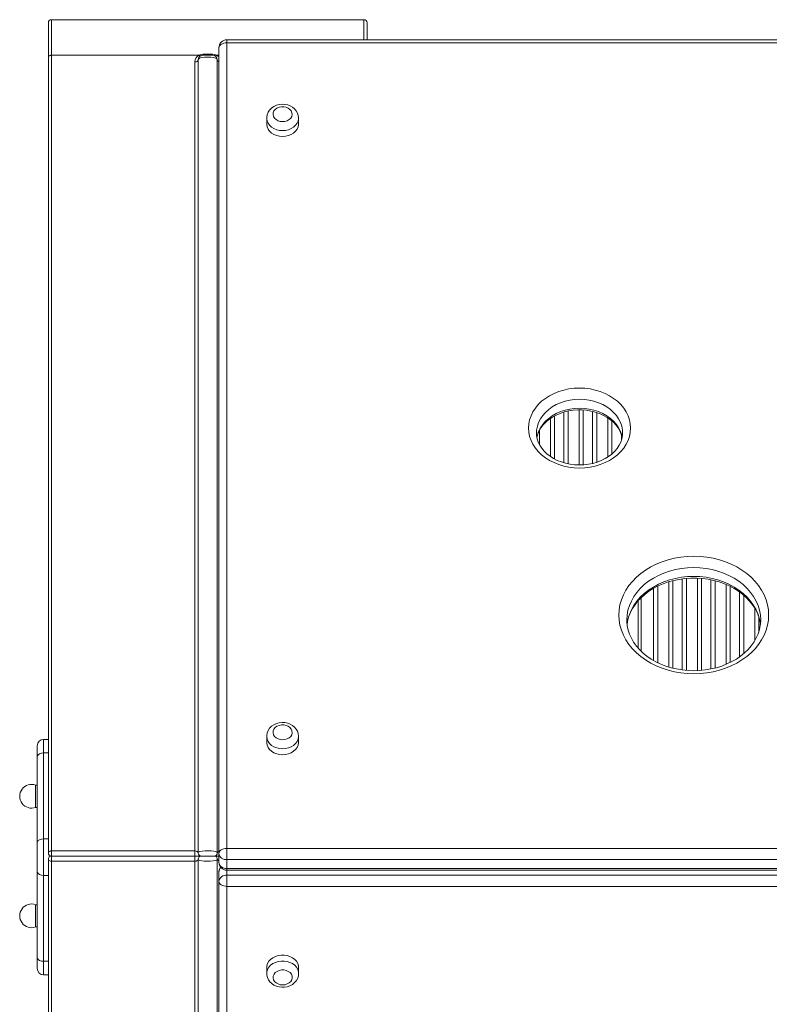
# Model space of a CAD drawing. Units: millimetres. Extents: x -2977 to 21062, y -7200 to 3163.
# Drawn here: x -2554 to -2084, y -4366 to -3748 of the extents above; entities that cross this region are included whole.
import ezdxf

# ---------------------------------------------------------------- set-up
doc = ezdxf.new("R2010")
doc.units = ezdxf.units.MM

msp = doc.modelspace()

# ---------------------------------------------------------------- linework, layer by layer
at = {"color": 7, "linetype": 'Continuous', "lineweight": 15}
for p, q in [((-2536.42, -3750.27), (-2536.42, -3771.81)), ((-2338.42, -3748.27), (-2534.42, -3748.27)), ((-2336.42, -3760.9), (-2336.42, -3750.27)), ((-1689.43, -3760.9), (-2424.43, -3760.9)), ((-2424.43, -3762.79), (-2424.43, -4268.47)), ((-1689.43, -3762.79), (-2424.43, -3762.79)), ((-2439.42, -3770.57), (-2439.42, -3769.84)), ((-2433.42, -3769.84), (-2439.42, -3769.84)), ((-2433.42, -3770.57), (-2433.42, -3769.84)), ((-2429.43, -4271.58), (-2429.43, -3765.9)), ((-2536.42, -3771.81), (-2536.42, -4271.27)), ((-2534.42, -4270.03), (-2534.42, -3770.57)), ((-2442.07, -3770.57), (-2534.42, -3770.57)), ((-2444.42, -3774.81), (-2444.42, -4270.03)), ((-2442.42, -3773.57), (-2442.42, -4271.27)), ((-2433.42, -3770.57), (-2439.42, -3770.57)), ((-2430.42, -3773.57), (-2430.42, -4271.27)), ((-2399.39, -3810.12), (-2399.43, -3813.75)), ((-2379.43, -3813.75), (-2379.46, -3810.18)), ((-2166.34, -4113.03), (-2166.34, -4142.67)), ((-2164.34, -4144.75), (-2164.34, -4110.94)), ((-2164.34, -4144.75), (-2164.34, -4110.94)), ((-2089.47, -4124.73), (-2089.43, -4124.71)), ((-2539.42, -4200.03), (-2539.42, -4208.56)), ((-2539.42, -4200.03), (-2536.42, -4200.03)), ((-2399.39, -4198.2), (-2399.43, -4201.83)), ((-2379.43, -4201.83), (-2379.46, -4198.26)), ((-2543.42, -4210.92), (-2543.42, -4204.03)), ((-2539.42, -4208.56), (-2539.42, -4262.47)), ((-2539.42, -4208.56), (-2536.42, -4208.56)), ((-2543.42, -4264.84), (-2543.42, -4210.92)), ((-2543.42, -4228.73), (-2544.42, -4228.73)), ((-2544.42, -4228.73), (-2544.42, -4242.73)), ((-2544.42, -4242.73), (-2543.42, -4242.73)), ((-2539.42, -4262.47), (-2539.42, -4285.41)), ((-2539.42, -4262.47), (-2536.42, -4262.47)), ((-2543.42, -4283.05), (-2543.42, -4264.84)), ((-2444.42, -4270.03), (-2534.42, -4270.03)), ((-2534.42, -4273.27), (-2534.42, -4270.03)), ((-2444.42, -4273.27), (-2444.42, -4270.03)), ((-2424.43, -4275.5), (-2424.43, -4268.47)), ((-2424.43, -4268.47), (-1689.43, -4268.47)), ((-2536.42, -4275.27), (-2536.42, -4774.73)), ((-2534.42, -4276.51), (-2534.42, -4273.27)), ((-2444.42, -4273.27), (-2534.42, -4273.27)), ((-2534.42, -4276.51), (-2444.42, -4276.51)), ((-2534.42, -4775.97), (-2534.42, -4276.51)), ((-2444.42, -4273.27), (-2444.42, -4276.51)), ((-2444.42, -4273.27), (-2440.42, -4273.27)), ((-2440.42, -4273.27), (-2444.42, -4273.27)), ((-2444.42, -4276.51), (-2444.42, -4771.73)), ((-2442.42, -4772.97), (-2442.42, -4275.27)), ((-2432.42, -4273.27), (-2440.42, -4273.27)), ((-2432.42, -4273.27), (-2429.43, -4273.27)), ((-2429.43, -4273.27), (-2432.42, -4273.27)), ((-2430.42, -4772.97), (-2430.42, -4275.27)), ((-2429.43, -4271.58), (-2429.43, -4277.16)), ((-1689.43, -4275.5), (-2424.43, -4275.5)), ((-2424.43, -4275.5), (-2424.43, -4281.08)), ((-2543.42, -4336.96), (-2543.42, -4283.05)), ((-2424.43, -4281.08), (-1689.43, -4281.08)), ((-2424.43, -4282.16), (-1689.43, -4282.16)), ((-2539.42, -4285.41), (-2536.42, -4285.41)), ((-2539.42, -4285.41), (-2539.42, -4339.33)), ((-2429.38, -4289.17), (-2429.38, -4283.59)), ((-2429.38, -4779.17), (-2429.38, -4289.17)), ((-2424.38, -4285.25), (-1689.38, -4285.25)), ((-2424.38, -4285.25), (-2424.38, -4292.28)), ((-1689.38, -4292.28), (-2424.38, -4292.28)), ((-2424.38, -4292.28), (-2424.38, -4782.28)), ((-2543.42, -4303.8), (-2544.42, -4303.8)), ((-2544.42, -4303.8), (-2544.42, -4317.8)), ((-2544.42, -4317.8), (-2543.42, -4317.8)), ((-2543.42, -4343.86), (-2543.42, -4336.96)), ((-2539.42, -4339.33), (-2536.42, -4339.33)), ((-2539.42, -4339.33), (-2539.42, -4347.86)), ((-2399.38, -4343.24), (-2399.34, -4347.05)), ((-2379.41, -4347.11), (-2379.38, -4343.24)), ((-2539.42, -4347.86), (-2536.42, -4347.86))]:
    msp.add_line(p, q, dxfattribs=at)
at = {"color": 8, "linetype": 'Continuous', "lineweight": 15}
for p, q in [((-2534.42, -3770.57), (-2534.42, -3748.27)), ((-2338.42, -3748.27), (-2338.42, -3760.9)), ((-2424.43, -3762.79), (-2424.43, -3760.9)), ((-2429.43, -3770.57), (-2430.77, -3770.57)), ((-2221.4, -4022.41), (-2221.4, -3998.6)), ((-2218.82, -3997.02), (-2218.82, -4023.97)), ((-2212.86, -4026.39), (-2212.86, -3994.58)), ((-2210.27, -3993.94), (-2210.27, -4027.03)), ((-2203.4, -4027.78), (-2203.4, -3993.2)), ((-2200.82, -3993.3), (-2200.82, -4027.7)), ((-2194.86, -4026.81), (-2194.86, -3994.2)), ((-2192.27, -3994.94), (-2192.27, -4026.07)), ((-2185.4, -4022.79), (-2185.4, -3998.2)), ((-2182.82, -4000.14), (-2182.82, -4020.89)), ((-2228.27, -4006.1), (-2228.27, -4014.87)), ((-2176.86, -4012.23), (-2176.86, -4008.68)), ((-2154.02, -4103.85), (-2154.02, -4151.85)), ((-2147.15, -4154.55), (-2147.15, -4101.15)), ((-2144.57, -4100.43), (-2144.57, -4155.28)), ((-2138.61, -4156.44), (-2138.61, -4099.31)), ((-2136.02, -4099.02), (-2136.02, -4156.7)), ((-2129.15, -4156.84), (-2129.15, -4098.87)), ((-2126.57, -4099.04), (-2126.57, -4156.67)), ((-2120.61, -4155.83), (-2120.61, -4099.92)), ((-2118.02, -4100.51), (-2118.02, -4155.21)), ((-2111.15, -4152.91), (-2111.15, -4102.82)), ((-2156.61, -4150.48), (-2156.61, -4105.21)), ((-2108.57, -4103.99), (-2108.57, -4151.72)), ((-2102.61, -4148.16), (-2102.61, -4107.57)), ((-2100.02, -4109.6), (-2100.02, -4146.13)), ((-2093.15, -4138.06), (-2093.15, -4117.63)), ((-2090.57, -4123.38), (-2090.57, -4132.26)), ((-2428.24, -4280.41), (-2428.42, -4280.18)), ((-2424.43, -4282.16), (-2424.43, -4281.08)), ((-2424.38, -4285.25), (-2424.43, -4282.16))]:
    msp.add_line(p, q, dxfattribs=at)
at = {"color": 7, "linetype": 'Continuous', "lineweight": 15, "flags": 128}
for points in [[(-2424.43, -3762.79), (-2425.41, -3762.85), (-2426.34, -3763.03), (-2427.21, -3763.32), (-2427.97, -3763.7), (-2428.59, -3764.17), (-2429.05, -3764.71), (-2429.34, -3765.29), (-2429.43, -3765.9)], [(-2439.42, -3769.84), (-2440.81, -3770.03), (-2442.07, -3770.57)], [(-2430.77, -3770.57), (-2431.98, -3770.04), (-2433.42, -3769.84)], [(-2536.42, -3771.81), (-2536.38, -3771.57), (-2536.27, -3771.34), (-2536.08, -3771.12), (-2535.83, -3770.93), (-2535.53, -3770.78), (-2535.19, -3770.66), (-2534.81, -3770.59), (-2534.42, -3770.57)], [(-2444.42, -3774.81), (-2444.03, -3774.79), (-2443.65, -3774.72), (-2443.31, -3774.6), (-2443.01, -3774.45), (-2442.76, -3774.26), (-2442.57, -3774.04), (-2442.46, -3773.81), (-2442.42, -3773.57)], [(-2442.42, -3773.57), (-2442.21, -3772.96), (-2441.53, -3772.42), (-2440.33, -3772.02), (-2438.39, -3771.77), (-2436.4, -3771.71), (-2434.57, -3771.76), (-2432.81, -3771.97), (-2431.47, -3772.34), (-2430.66, -3772.92), (-2430.42, -3773.57)], [(-2441.01, -3771.02), (-2441.1, -3771.06), (-2441.21, -3771.07), (-2441.33, -3771.05), (-2441.46, -3771.01), (-2441.6, -3770.94), (-2441.75, -3770.84), (-2441.91, -3770.71), (-2442.07, -3770.57)], [(-2431.83, -3771.02), (-2431.74, -3771.06), (-2431.63, -3771.07), (-2431.51, -3771.05), (-2431.38, -3771.01), (-2431.24, -3770.94), (-2431.09, -3770.84), (-2430.93, -3770.71), (-2430.77, -3770.57)], [(-2379.46, -3810.18), (-2379.43, -3809.87), (-2379.62, -3808.32), (-2380.11, -3806.85), (-2380.88, -3805.5), (-2381.89, -3804.29), (-2383.14, -3803.24), (-2384.59, -3802.4), (-2386.21, -3801.78), (-2387.94, -3801.42), (-2389.74, -3801.33), (-2391.53, -3801.52), (-2393.28, -3801.99), (-2394.91, -3802.73), (-2396.37, -3803.74), (-2397.59, -3804.98), (-2398.53, -3806.39), (-2399.14, -3807.92), (-2399.41, -3809.5), (-2399.39, -3810.12)], [(-2389.43, -3812.25), (-2387.94, -3812.1), (-2386.54, -3811.67), (-2385.32, -3810.97), (-2384.37, -3810.07), (-2383.72, -3809), (-2383.44, -3807.84), (-2383.54, -3806.66), (-2384, -3805.54), (-2384.81, -3804.55), (-2385.9, -3803.74), (-2387.22, -3803.17), (-2388.68, -3802.88), (-2390.18, -3802.88), (-2391.64, -3803.17), (-2392.96, -3803.74), (-2394.05, -3804.55), (-2394.86, -3805.54), (-2395.32, -3806.66), (-2395.42, -3807.84), (-2395.14, -3809), (-2394.5, -3810.07), (-2393.54, -3810.97), (-2392.32, -3811.67), (-2390.92, -3812.1), (-2389.43, -3812.25)], [(-2399.43, -3813.75), (-2399.42, -3814.13), (-2399.15, -3815.6), (-2398.53, -3817.01), (-2397.58, -3818.3), (-2396.33, -3819.43), (-2394.84, -3820.35), (-2393.15, -3821.03), (-2391.32, -3821.45), (-2389.43, -3821.59)], [(-2389.43, -3821.59), (-2387.54, -3821.45), (-2385.71, -3821.03), (-2384.02, -3820.35), (-2382.53, -3819.43), (-2381.29, -3818.3), (-2380.33, -3817.01), (-2379.71, -3815.6), (-2379.44, -3814.13), (-2379.43, -3813.75)], [(-2203.11, -3979.51), (-2199.77, -3979.65), (-2196.46, -3980.06), (-2193.22, -3980.74), (-2190.09, -3981.68), (-2187.11, -3982.87), (-2184.3, -3984.3), (-2181.7, -3985.95), (-2179.33, -3987.81), (-2177.22, -3989.85), (-2175.4, -3992.05), (-2173.88, -3994.39), (-2172.68, -3996.84), (-2171.81, -3999.38), (-2171.29, -4001.97), (-2171.11, -4004.6), (-2171.29, -4007.22), (-2171.81, -4009.81), (-2172.68, -4012.35), (-2173.88, -4014.8), (-2175.4, -4017.14), (-2177.22, -4019.34), (-2179.33, -4021.38), (-2181.7, -4023.24), (-2184.3, -4024.89), (-2187.11, -4026.32), (-2190.09, -4027.52), (-2193.22, -4028.46), (-2196.46, -4029.14), (-2199.77, -4029.55), (-2203.11, -4029.69), (-2206.45, -4029.55), (-2209.76, -4029.14), (-2213, -4028.46), (-2216.13, -4027.52), (-2219.11, -4026.32), (-2221.92, -4024.89), (-2224.52, -4023.24), (-2226.89, -4021.38), (-2229, -4019.34), (-2230.82, -4017.14), (-2232.34, -4014.8), (-2233.54, -4012.35), (-2234.41, -4009.81), (-2234.93, -4007.22), (-2235.11, -4004.6), (-2234.93, -4001.97), (-2234.41, -3999.38), (-2233.54, -3996.84), (-2232.34, -3994.39), (-2230.82, -3992.05), (-2229, -3989.85), (-2226.89, -3987.81), (-2224.52, -3985.95), (-2221.92, -3984.3), (-2219.11, -3982.87), (-2216.13, -3981.68), (-2213, -3980.74), (-2209.76, -3980.06), (-2206.45, -3979.65), (-2203.11, -3979.51)], [(-2229.82, -4010.43), (-2229.32, -4008.5), (-2228.46, -4006.43), (-2227.31, -4004.45), (-2225.89, -4002.57), (-2224.21, -4000.82), (-2222.3, -3999.21), (-2220.16, -3997.76), (-2217.83, -3996.48), (-2215.32, -3995.4), (-2212.68, -3994.52), (-2209.92, -3993.86), (-2207.08, -3993.42), (-2204.19, -3993.22), (-2203.11, -3993.2), (-2201.64, -3993.23), (-2198.77, -3993.47), (-2195.94, -3993.93), (-2193.2, -3994.62), (-2190.58, -3995.52), (-2188.11, -3996.62), (-2185.82, -3997.91), (-2183.73, -3999.36), (-2181.86, -4000.96), (-2180.23, -4002.68), (-2178.86, -4004.51), (-2177.76, -4006.44), (-2176.92, -4008.43), (-2176.4, -4010.41)], [(-2176.14, -4007.61), (-2176.18, -4009.16), (-2176.56, -4011.3), (-2177.24, -4013.41), (-2178.23, -4015.44), (-2179.5, -4017.38), (-2181.03, -4019.2), (-2182.82, -4020.9), (-2184.84, -4022.44), (-2187.06, -4023.81), (-2189.47, -4025.01), (-2192.04, -4026), (-2194.74, -4026.79), (-2197.54, -4027.35), (-2200.41, -4027.69), (-2203.3, -4027.79), (-2206.19, -4027.66), (-2209.05, -4027.29), (-2211.83, -4026.7), (-2214.51, -4025.89), (-2217.05, -4024.87), (-2219.42, -4023.67), (-2221.6, -4022.29), (-2223.57, -4020.75), (-2225.3, -4019.08), (-2226.79, -4017.29), (-2228.01, -4015.41), (-2228.96, -4013.44), (-2229.64, -4011.41), (-2230.02, -4009.32), (-2230.08, -4007.79)], [(-2131.43, -4085.12), (-2127.33, -4085.26), (-2123.27, -4085.68), (-2119.26, -4086.37), (-2115.35, -4087.34), (-2111.57, -4088.57), (-2107.93, -4090.05), (-2104.47, -4091.78), (-2101.22, -4093.74), (-2098.2, -4095.91), (-2095.43, -4098.28), (-2092.93, -4100.83), (-2090.73, -4103.54), (-2088.83, -4106.39), (-2087.26, -4109.36), (-2086.03, -4112.43), (-2085.14, -4115.57), (-2084.61, -4118.75), (-2084.43, -4121.96), (-2084.61, -4125.18), (-2085.14, -4128.36), (-2086.03, -4131.5), (-2087.26, -4134.57), (-2088.83, -4137.54), (-2090.73, -4140.39), (-2092.93, -4143.1), (-2095.43, -4145.65), (-2098.2, -4148.02), (-2101.22, -4150.19), (-2104.47, -4152.15), (-2107.93, -4153.88), (-2111.57, -4155.36), (-2115.35, -4156.59), (-2119.26, -4157.56), (-2123.27, -4158.25), (-2127.33, -4158.67), (-2131.43, -4158.81), (-2135.53, -4158.67), (-2139.59, -4158.25), (-2143.59, -4157.56), (-2147.5, -4156.59), (-2151.29, -4155.36), (-2154.93, -4153.88), (-2158.39, -4152.15), (-2161.64, -4150.19), (-2164.66, -4148.02), (-2167.43, -4145.65), (-2169.93, -4143.1), (-2172.13, -4140.39), (-2174.03, -4137.54), (-2175.59, -4134.57), (-2176.83, -4131.5), (-2177.72, -4128.36), (-2178.25, -4125.18), (-2178.43, -4121.96), (-2178.25, -4118.75), (-2177.72, -4115.57), (-2176.83, -4112.43), (-2175.59, -4109.36), (-2174.03, -4106.39), (-2172.13, -4103.54), (-2169.93, -4100.83), (-2167.43, -4098.28), (-2164.66, -4095.91), (-2161.64, -4093.74), (-2158.39, -4091.78), (-2154.93, -4090.05), (-2151.29, -4088.57), (-2147.5, -4087.34), (-2143.59, -4086.37), (-2139.59, -4085.68), (-2135.53, -4085.26), (-2131.43, -4085.12)], [(-2173.23, -4127.87), (-2172.99, -4126.09), (-2172.31, -4123.39), (-2171.32, -4120.74), (-2170.03, -4118.16), (-2168.46, -4115.69), (-2166.62, -4113.33), (-2164.51, -4111.09), (-2162.17, -4109.01), (-2159.59, -4107.08), (-2156.81, -4105.32), (-2153.84, -4103.75), (-2150.7, -4102.38), (-2147.42, -4101.22), (-2144.01, -4100.28), (-2140.51, -4099.57), (-2136.94, -4099.08), (-2133.33, -4098.84), (-2131.43, -4098.81), (-2129.57, -4098.84), (-2125.96, -4099.08), (-2122.4, -4099.56), (-2118.9, -4100.27), (-2115.5, -4101.2), (-2112.22, -4102.36), (-2109.09, -4103.72), (-2106.12, -4105.28), (-2103.35, -4107.02), (-2100.79, -4108.93), (-2098.45, -4110.99), (-2096.36, -4113.19), (-2094.52, -4115.51), (-2092.95, -4117.94), (-2091.66, -4120.46), (-2090.65, -4123.06), (-2089.94, -4125.72), (-2089.62, -4127.88)], [(-2089.47, -4124.73), (-2089.43, -4125.57), (-2089.65, -4128.32), (-2090.18, -4131.04), (-2091.02, -4133.72), (-2092.17, -4136.33), (-2093.61, -4138.86), (-2095.32, -4141.28), (-2097.3, -4143.57), (-2099.53, -4145.73), (-2102, -4147.74), (-2104.68, -4149.58), (-2107.57, -4151.24), (-2110.63, -4152.71), (-2113.84, -4153.97), (-2117.19, -4155.02), (-2120.65, -4155.84), (-2124.19, -4156.44), (-2127.79, -4156.8), (-2131.41, -4156.92), (-2135.03, -4156.8), (-2138.62, -4156.44), (-2142.16, -4155.85), (-2145.61, -4155.03), (-2148.96, -4153.99), (-2152.17, -4152.73), (-2155.22, -4151.28), (-2158.1, -4149.63), (-2160.77, -4147.81), (-2163.23, -4145.82), (-2165.45, -4143.69), (-2167.42, -4141.43), (-2169.13, -4139.05), (-2170.56, -4136.58), (-2171.72, -4134.02), (-2172.58, -4131.39), (-2173.15, -4128.71), (-2173.41, -4125.98), (-2173.4, -4125.12)], [(-2379.46, -4198.26), (-2379.43, -4197.95), (-2379.62, -4196.4), (-2380.11, -4194.93), (-2380.88, -4193.58), (-2381.89, -4192.37), (-2383.14, -4191.32), (-2384.59, -4190.48), (-2386.21, -4189.86), (-2387.94, -4189.5), (-2389.74, -4189.41), (-2391.53, -4189.6), (-2393.28, -4190.07), (-2394.91, -4190.81), (-2396.37, -4191.82), (-2397.59, -4193.06), (-2398.53, -4194.47), (-2399.14, -4196), (-2399.41, -4197.58), (-2399.39, -4198.2)], [(-2389.43, -4200.33), (-2387.94, -4200.18), (-2386.54, -4199.75), (-2385.32, -4199.05), (-2384.37, -4198.15), (-2383.72, -4197.08), (-2383.44, -4195.92), (-2383.54, -4194.74), (-2384, -4193.62), (-2384.81, -4192.63), (-2385.9, -4191.82), (-2387.22, -4191.25), (-2388.68, -4190.96), (-2390.18, -4190.96), (-2391.64, -4191.25), (-2392.96, -4191.82), (-2394.05, -4192.63), (-2394.86, -4193.62), (-2395.32, -4194.74), (-2395.42, -4195.92), (-2395.14, -4197.08), (-2394.5, -4198.15), (-2393.54, -4199.05), (-2392.32, -4199.75), (-2390.92, -4200.18), (-2389.43, -4200.33)], [(-2399.43, -4201.83), (-2399.42, -4202.21), (-2399.15, -4203.68), (-2398.53, -4205.09), (-2397.58, -4206.38), (-2396.33, -4207.51), (-2394.84, -4208.43), (-2393.15, -4209.11), (-2391.32, -4209.53), (-2389.43, -4209.67)], [(-2389.43, -4209.67), (-2387.54, -4209.53), (-2385.71, -4209.11), (-2384.02, -4208.43), (-2382.53, -4207.51), (-2381.29, -4206.38), (-2380.33, -4205.09), (-2379.71, -4203.68), (-2379.44, -4202.21), (-2379.43, -4201.83)], [(-2543.42, -4210.92), (-2543.42, -4210.89), (-2543.32, -4210.4), (-2542.81, -4209.67), (-2541.92, -4209.08), (-2540.74, -4208.69), (-2539.42, -4208.56)], [(-2539.42, -4262.47), (-2540.74, -4262.6), (-2541.92, -4262.99), (-2542.81, -4263.58), (-2543.32, -4264.32), (-2543.42, -4264.81), (-2543.42, -4264.84)], [(-2536.42, -4271.27), (-2536.38, -4271.03), (-2536.27, -4270.79), (-2536.08, -4270.58), (-2535.83, -4270.39), (-2535.53, -4270.24), (-2535.19, -4270.12), (-2534.81, -4270.05), (-2534.42, -4270.03)], [(-2430.42, -4271.27), (-2430.69, -4270.81), (-2431.45, -4270.46), (-2432.62, -4270.22), (-2434.19, -4270.08), (-2436.05, -4270.03), (-2438.04, -4270.06), (-2439.93, -4270.19), (-2441.48, -4270.49), (-2442.25, -4270.91), (-2442.42, -4271.27)], [(-2424.43, -4268.47), (-2425.41, -4268.53), (-2426.34, -4268.71), (-2427.21, -4269), (-2427.97, -4269.38), (-2428.59, -4269.85), (-2429.05, -4270.39), (-2429.34, -4270.97), (-2429.43, -4271.58)], [(-2534.42, -4276.51), (-2534.81, -4276.49), (-2535.19, -4276.42), (-2535.53, -4276.3), (-2535.83, -4276.15), (-2536.08, -4275.96), (-2536.27, -4275.74), (-2536.38, -4275.51), (-2536.42, -4275.27)], [(-2442.42, -4275.27), (-2442.15, -4275.73), (-2441.39, -4276.08), (-2440.22, -4276.31), (-2438.65, -4276.45), (-2436.79, -4276.51), (-2434.8, -4276.48), (-2432.91, -4276.35), (-2431.36, -4276.05), (-2430.59, -4275.63), (-2430.42, -4275.27)], [(-2539.42, -4285.41), (-2540.74, -4285.28), (-2541.92, -4284.89), (-2542.81, -4284.3), (-2543.32, -4283.57), (-2543.42, -4283.08), (-2543.42, -4283.05)], [(-2429.38, -4289.17), (-2429.29, -4289.78), (-2429, -4290.36), (-2428.54, -4290.9), (-2427.92, -4291.37), (-2427.16, -4291.75), (-2426.3, -4292.04), (-2425.36, -4292.22), (-2424.38, -4292.28)], [(-2539.42, -4339.33), (-2540.74, -4339.2), (-2541.92, -4338.81), (-2542.81, -4338.22), (-2543.32, -4337.48), (-2543.42, -4336.99), (-2543.42, -4336.96)], [(-2379.38, -4343.24), (-2379.48, -4342.12), (-2379.93, -4340.67), (-2380.72, -4339.32), (-2381.82, -4338.1), (-2383.2, -4337.08), (-2384.8, -4336.27), (-2386.56, -4335.72), (-2388.43, -4335.43), (-2390.33, -4335.43), (-2392.2, -4335.72), (-2393.96, -4336.27), (-2395.56, -4337.08), (-2396.94, -4338.1), (-2398.04, -4339.32), (-2398.83, -4340.67), (-2399.28, -4342.12), (-2399.38, -4343.24)], [(-2389.38, -4354.15), (-2387.89, -4354), (-2386.49, -4353.57), (-2385.27, -4352.87), (-2384.32, -4351.97), (-2383.68, -4350.9), (-2383.39, -4349.74), (-2383.49, -4348.56), (-2383.95, -4347.44), (-2384.76, -4346.45), (-2385.85, -4345.64), (-2387.17, -4345.07), (-2388.63, -4344.78), (-2390.13, -4344.78), (-2391.59, -4345.07), (-2392.91, -4345.64), (-2394, -4346.45), (-2394.81, -4347.44), (-2395.28, -4348.56), (-2395.37, -4349.74), (-2395.09, -4350.9), (-2394.45, -4351.97), (-2393.49, -4352.87), (-2392.27, -4353.57), (-2390.87, -4354), (-2389.38, -4354.15)], [(-2399.34, -4347.05), (-2399.31, -4348), (-2398.95, -4349.51), (-2398.3, -4350.92), (-2397.39, -4352.2), (-2396.24, -4353.32), (-2394.87, -4354.25), (-2393.32, -4354.97), (-2391.63, -4355.45), (-2389.86, -4355.66), (-2389.38, -4355.67)], [(-2389.38, -4355.67), (-2388.29, -4355.62), (-2386.51, -4355.3), (-2384.81, -4354.71), (-2383.24, -4353.85), (-2381.88, -4352.74), (-2380.77, -4351.42), (-2379.98, -4349.94), (-2379.51, -4348.38), (-2379.41, -4347.11)]]:
    msp.add_lwpolyline(points, dxfattribs=at)
at = {"color": 8, "linetype": 'Continuous', "lineweight": 15, "flags": 128}
for points in [[(-2389.43, -3817.87), (-2391.32, -3817.73), (-2393.15, -3817.31), (-2394.84, -3816.62), (-2396.33, -3815.7), (-2397.58, -3814.58), (-2398.53, -3813.29), (-2399.15, -3811.88), (-2399.42, -3810.4), (-2399.39, -3810.12)], [(-2379.46, -3810.18), (-2379.44, -3810.4), (-2379.71, -3811.88), (-2380.33, -3813.29), (-2381.29, -3814.58), (-2382.53, -3815.7), (-2384.02, -3816.62), (-2385.71, -3817.31), (-2387.54, -3817.73), (-2389.43, -3817.87)], [(-2203.11, -3986.53), (-2206.19, -3986.67), (-2209.23, -3987.08), (-2212.18, -3987.76), (-2215.02, -3988.7), (-2217.71, -3989.89), (-2220.2, -3991.31), (-2222.47, -3992.95), (-2224.49, -3994.77), (-2226.23, -3996.77), (-2227.67, -3998.91), (-2228.79, -4001.16), (-2229.57, -4003.5), (-2230.01, -4005.89), (-2230.08, -4007.79)], [(-2229.82, -4010.43), (-2229.57, -4009.08), (-2228.79, -4006.75), (-2227.67, -4004.49), (-2226.23, -4002.36), (-2224.49, -4000.36), (-2222.47, -3998.54), (-2220.2, -3996.9), (-2217.71, -3995.48), (-2215.02, -3994.29), (-2212.18, -3993.35), (-2209.23, -3992.67), (-2206.19, -3992.26), (-2203.11, -3992.12)], [(-2176.14, -4007.61), (-2176.21, -4005.89), (-2176.65, -4003.5), (-2177.43, -4001.16), (-2178.55, -3998.91), (-2179.99, -3996.77), (-2181.73, -3994.77), (-2183.75, -3992.95), (-2186.02, -3991.31), (-2188.51, -3989.89), (-2191.2, -3988.7), (-2194.04, -3987.76), (-2196.99, -3987.08), (-2200.03, -3986.67), (-2203.11, -3986.53)], [(-2203.11, -3992.12), (-2200.03, -3992.26), (-2196.99, -3992.67), (-2194.04, -3993.35), (-2191.2, -3994.29), (-2188.51, -3995.48), (-2186.02, -3996.9), (-2183.75, -3998.54), (-2181.73, -4000.36), (-2179.99, -4002.36), (-2178.55, -4004.49), (-2177.43, -4006.75), (-2176.65, -4009.08), (-2176.4, -4010.41)], [(-2131.43, -4092.14), (-2135.3, -4092.28), (-2139.15, -4092.7), (-2142.92, -4093.4), (-2146.6, -4094.36), (-2150.15, -4095.59), (-2153.54, -4097.07), (-2156.74, -4098.79), (-2159.72, -4100.73), (-2162.47, -4102.88), (-2164.95, -4105.22), (-2167.14, -4107.73), (-2169.03, -4110.39), (-2170.59, -4113.17), (-2171.83, -4116.06), (-2172.71, -4119.02), (-2173.25, -4122.03), (-2173.43, -4125.07), (-2173.4, -4125.12)], [(-2173.23, -4127.87), (-2173.25, -4127.62), (-2172.71, -4124.6), (-2171.83, -4121.64), (-2170.59, -4118.76), (-2169.03, -4115.98), (-2167.14, -4113.32), (-2164.95, -4110.81), (-2162.47, -4108.47), (-2159.72, -4106.32), (-2156.74, -4104.38), (-2153.54, -4102.66), (-2150.15, -4101.18), (-2146.6, -4099.95), (-2142.92, -4098.98), (-2139.15, -4098.29), (-2135.3, -4097.87), (-2131.43, -4097.73)], [(-2089.43, -4124.71), (-2089.61, -4122.03), (-2090.14, -4119.02), (-2091.03, -4116.06), (-2092.27, -4113.17), (-2093.83, -4110.39), (-2095.72, -4107.73), (-2097.91, -4105.22), (-2100.39, -4102.88), (-2103.13, -4100.73), (-2106.12, -4098.79), (-2109.32, -4097.07), (-2112.71, -4095.59), (-2116.26, -4094.36), (-2119.94, -4093.4), (-2123.71, -4092.7), (-2127.55, -4092.28), (-2131.43, -4092.14)], [(-2131.43, -4097.73), (-2127.55, -4097.87), (-2123.71, -4098.29), (-2119.94, -4098.98), (-2116.26, -4099.95), (-2112.71, -4101.18), (-2109.32, -4102.66), (-2106.12, -4104.38), (-2103.13, -4106.32), (-2100.39, -4108.47), (-2097.91, -4110.81), (-2095.72, -4113.32), (-2093.83, -4115.98), (-2092.27, -4118.76), (-2091.03, -4121.64), (-2090.14, -4124.6), (-2089.61, -4127.62), (-2089.62, -4127.88)], [(-2389.43, -4205.95), (-2391.32, -4205.81), (-2393.15, -4205.39), (-2394.84, -4204.7), (-2396.33, -4203.78), (-2397.58, -4202.66), (-2398.53, -4201.37), (-2399.15, -4199.96), (-2399.42, -4198.48), (-2399.39, -4198.2)], [(-2379.46, -4198.26), (-2379.44, -4198.48), (-2379.71, -4199.96), (-2380.33, -4201.37), (-2381.29, -4202.66), (-2382.53, -4203.78), (-2384.02, -4204.7), (-2385.71, -4205.39), (-2387.54, -4205.81), (-2389.43, -4205.95)], [(-2399.34, -4347.05), (-2399.28, -4345.85), (-2398.83, -4344.4), (-2398.04, -4343.04), (-2396.94, -4341.83), (-2395.56, -4340.8), (-2393.96, -4339.99), (-2392.2, -4339.44), (-2390.33, -4339.16), (-2388.43, -4339.16), (-2386.56, -4339.44), (-2384.8, -4339.99), (-2383.2, -4340.8), (-2381.82, -4341.83), (-2380.72, -4343.04), (-2379.93, -4344.4), (-2379.48, -4345.85), (-2379.41, -4347.11)]]:
    msp.add_lwpolyline(points, dxfattribs=at)
at = {"color": 7, "linetype": 'Continuous', "lineweight": 15}
for centre, radius, start, end in [((-2534.42, -3750.27), 2, 90, 180), ((-2338.42, -3750.27), 2, 0, 90), ((-2424.43, -3765.9), 5, 90, 180), ((-2439.42, -3774.81), 5, 121.97228, 180), ((-2439.42, -3773.57), 3, 90, 180), ((-2433.42, -3773.57), 3, 0, 90), ((-2539.42, -4204.03), 4, 90, 180), ((-2546.97, -4235.73), 7.45, 69.98404, 290.01596), ((-2534.42, -4271.27), 2, 180, 270), ((-2534.42, -4275.27), 2, 90, 180), ((-2440.42, -4271.27), 2, 180, 270), ((-2440.42, -4275.27), 2, 90, 180), ((-2432.42, -4271.27), 2, 270, 0), ((-2432.42, -4275.27), 2, 0, 90), ((-2424.91, -4270.96), 4.56, 187.74342, 276.06369), ((-2424.43, -4277.16), 5, 180, 270), ((-2424.91, -4276.55), 4.56, 187.74342, 276.06369), ((-2424.38, -4283.59), 5, 140.47251, 180), ((-2424.86, -4289.79), 4.56, 83.93631, 172.25658), ((-2546.97, -4310.8), 7.45, 69.98404, 290.01596), ((-2539.42, -4343.86), 4, 180, 270)]:
    msp.add_arc(centre, radius, start, end, dxfattribs=at)
at = {"color": 8, "linetype": 'Continuous', "lineweight": 15}
for centre, radius, start, end in [((-2433.42, -3774.81), 5, 37.07625, 58.02772), ((-2429.11, -3773.35), 1.33, 189.4828, 255.95306), ((-2425.8, -4283.08), 3.62, 132.38379, 188.08871)]:
    msp.add_arc(centre, radius, start, end, dxfattribs=at)
at = {"color": 7, "linetype": 'Continuous', "lineweight": 15}
for centre, start_param, end_param in [((-2444.42, -4271.27), 0, 1.570796), ((-2444.42, -4275.27), 4.712389, 6.283185)]:
    msp.add_ellipse(centre, major_axis=(2, 0), ratio=0.620761, start_param=start_param, end_param=end_param, dxfattribs=at)
at = {"color": 8, "linetype": 'Continuous', "lineweight": 15}
for centre, start_param, end_param in [((-2428.42, -4271.27), 2.10066, 3.141593), ((-2428.42, -4275.27), 3.141593, 4.182526)]:
    msp.add_ellipse(centre, major_axis=(2, 0), ratio=0.620761, start_param=start_param, end_param=end_param, dxfattribs=at)

doc.saveas('drawing.dxf')
